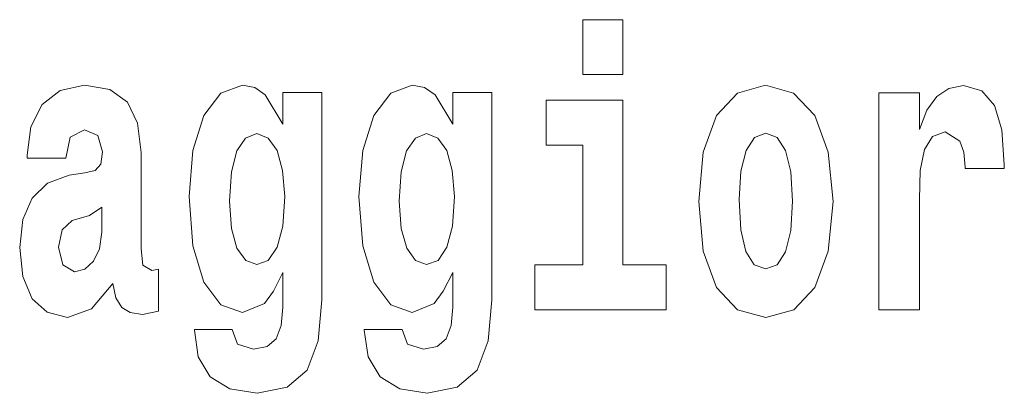
# Model space of a CAD drawing. Extents: x 0 to 210, y 0 to 297.
# Drawn here: x 120 to 124, y 14 to 16 of the extents above; entities that cross this region are included whole.
import ezdxf

# ---------------------------------------------------------------- set-up
doc = ezdxf.new("R2010")
doc.units = 0

msp = doc.modelspace()

# ---------------------------------------------------------------- linework, layer by layer
at = {"color": 7, "lineweight": 13}
for points in [[(122.524643, 15.654885), (122.524643, 15.439323), (122.681084, 15.439323), (122.681084, 15.654886)], [(120.490906, 15.111225), (120.508659, 15.193646), (120.565247, 15.222177), (120.617386, 15.199986), (120.635147, 15.136586), (120.628487, 15.08745), (120.606293, 15.063675), (120.566353, 15.054165), (120.504219, 15.044655), (120.419899, 15.012955), (120.358871, 14.954309), (120.322266, 14.870303), (120.310059, 14.760938), (120.322266, 14.646816), (120.358871, 14.559641), (120.417679, 14.507335), (120.497559, 14.48673), (120.592979, 14.520016), (120.676193, 14.619871), (120.6884, 14.562811), (120.7117, 14.524771), (120.74498, 14.50575), (120.792694, 14.497825), (120.855934, 14.510505), (120.855934, 14.675346), (120.829308, 14.670591), (120.793808, 14.691196), (120.78714, 14.756183), (120.78714, 15.133416), (120.773834, 15.249122), (120.733887, 15.331543), (120.663986, 15.380678), (120.565247, 15.398113), (120.469826, 15.377508), (120.398819, 15.322033), (120.353333, 15.234857), (120.338898, 15.123906), (120.338898, 15.111225)], [(121.34523, 14.526356), (121.338577, 14.455029), (121.318604, 14.402724), (121.283096, 14.372609), (121.229843, 14.361514), (121.166595, 14.382119), (121.145523, 14.439179), (120.996841, 14.439179), (120.996841, 14.436009), (121.012375, 14.331399), (121.058975, 14.253733), (121.136642, 14.206182), (121.244263, 14.188747), (121.361877, 14.212523), (121.440643, 14.279093), (121.483917, 14.394799), (121.498344, 14.554886), (121.498344, 15.369583), (121.34523, 15.369583), (121.34523, 15.244367), (121.27533, 15.360073), (121.234283, 15.388603), (121.185463, 15.398113), (121.101135, 15.366413), (121.034569, 15.279237), (120.991302, 15.141341), (120.975769, 14.960649), (120.991302, 14.767278), (121.034569, 14.624626), (121.101135, 14.535866), (121.185463, 14.505751), (121.272003, 14.540621), (121.30751, 14.589756), (121.34523, 14.662666)], [(122.013153, 14.526356), (122.0065, 14.455029), (121.986526, 14.402724), (121.951019, 14.372609), (121.897766, 14.361514), (121.834526, 14.382119), (121.813446, 14.439179), (121.664772, 14.439179), (121.664772, 14.436009), (121.680305, 14.331399), (121.726898, 14.253733), (121.804565, 14.206182), (121.912193, 14.188747), (122.0298, 14.212523), (122.108574, 14.279093), (122.151848, 14.394799), (122.166275, 14.554886), (122.166275, 15.369583), (122.013153, 15.369583), (122.013153, 15.244367), (121.94326, 15.360073), (121.902206, 15.388603), (121.853394, 15.398113), (121.769066, 15.366413), (121.702499, 15.279238), (121.659225, 15.141341), (121.643692, 14.960649), (121.659225, 14.767278), (121.702499, 14.624626), (121.769066, 14.535866), (121.853394, 14.505751), (121.939926, 14.540621), (121.975433, 14.589756), (122.013153, 14.662666)], [(122.979546, 14.941629), (122.997299, 14.746673), (123.049438, 14.604021), (123.13266, 14.516846), (123.243607, 14.486731), (123.353455, 14.516846), (123.436661, 14.604021), (123.488808, 14.746673), (123.507675, 14.941629), (123.488808, 15.135001), (123.436661, 15.279238), (123.352341, 15.366413), (123.242493, 15.398113), (123.13266, 15.366413), (123.049438, 15.279238), (122.997299, 15.135001)], [(123.687408, 15.367998), (123.687408, 14.516846), (123.847183, 14.516846), (123.847183, 14.949554), (123.85051, 15.063676), (123.867157, 15.146096), (123.898224, 15.196816), (123.949257, 15.214252), (124.005844, 15.177796), (124.021378, 15.135001), (124.026924, 15.076356), (124.026924, 15.071601), (124.181145, 15.071601), (124.181145, 15.085866), (124.171158, 15.222177), (124.142311, 15.318863), (124.092384, 15.375923), (124.020264, 15.396528), (123.96257, 15.385433), (123.91597, 15.353733), (123.877136, 15.299843), (123.847183, 15.223762), (123.847183, 15.367998)], [(122.851944, 14.692782), (122.681084, 14.692782), (122.681084, 15.339468), (122.380402, 15.339468), (122.380402, 15.161946), (122.524643, 15.161946), (122.524643, 14.692782), (122.334915, 14.692782), (122.334915, 14.516846), (122.851944, 14.516846)], [(121.24205, 14.694366), (121.198776, 14.710217), (121.164383, 14.757768), (121.142189, 14.835433), (121.134422, 14.943214), (121.142189, 15.057335), (121.163269, 15.139756), (121.197662, 15.190476), (121.24205, 15.207911), (121.286423, 15.190476), (121.32193, 15.141341), (121.34301, 15.063675), (121.351883, 14.960649), (121.344116, 14.844943), (121.32193, 14.762523), (121.287537, 14.710217)], [(121.909973, 14.694367), (121.866699, 14.710217), (121.832306, 14.757768), (121.81012, 14.835433), (121.802353, 14.943214), (121.81012, 15.057335), (121.8312, 15.139756), (121.865593, 15.190476), (121.909973, 15.207911), (121.954353, 15.190476), (121.989853, 15.141341), (122.010941, 15.063675), (122.019814, 14.960649), (122.012047, 14.844943), (121.989853, 14.762523), (121.95546, 14.710217)], [(123.243607, 15.209496), (123.287987, 15.192061), (123.321274, 15.141341), (123.341248, 15.057335), (123.349014, 14.943214), (123.341248, 14.827508), (123.321274, 14.743503), (123.287987, 14.692782), (123.243607, 14.676932), (123.19812, 14.692782), (123.164833, 14.745088), (123.144859, 14.830678), (123.138199, 14.949554), (123.144859, 15.060505), (123.165939, 15.141341), (123.199226, 15.192061)], [(120.632919, 14.821168), (120.624046, 14.756183), (120.600746, 14.707047), (120.566353, 14.675346), (120.525299, 14.665836), (120.479813, 14.692781), (120.463165, 14.762523), (120.476486, 14.830678), (120.516426, 14.867133), (120.584106, 14.886153), (120.632919, 14.919439)]]:
    msp.add_lwpolyline(points, close=True, dxfattribs=at)

doc.saveas('drawing.dxf')
